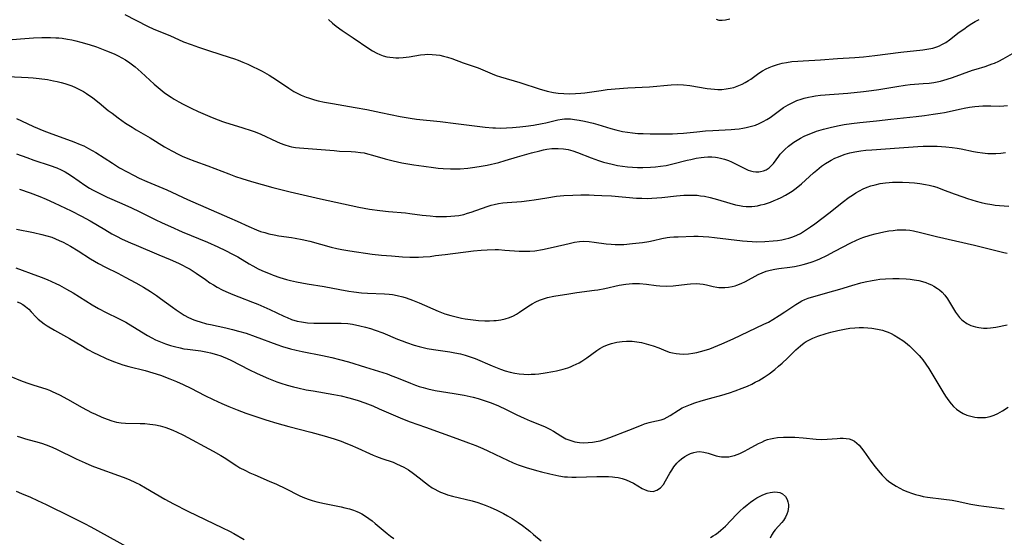
# Model space of a CAD drawing. Units: inches. Extents: x 2061869 to 2067292, y 158558 to 164004.
# Drawn here: x 2065867 to 2066040, y 159604 to 159694 of the extents above; entities that cross this region are included whole.
import ezdxf

# ---------------------------------------------------------------- set-up
doc = ezdxf.new("R2010")
doc.units = ezdxf.units.IN
doc.header["$MEASUREMENT"] = 0
doc.layers.add('c_13_T15S_R18E', color=52, linetype='Continuous')

msp = doc.modelspace()

# ---------------------------------------------------------------- linework, layer by layer
at = {"layer": 'c_13_T15S_R18E'}
for points in [[(2065885.42, 159695.18, 962), (2065889.42, 159693.15, 962), (2065890.54, 159692.62, 962), (2065893.33, 159691.47, 962), (2065895.75, 159690.41, 962), (2065897.05, 159689.9, 962), (2065898.37, 159689.43, 962), (2065900.26, 159688.82, 962), (2065903.73, 159687.72, 962), (2065904.66, 159687.41, 962), (2065905.33, 159687.16, 962), (2065906.15, 159686.82, 962), (2065906.98, 159686.47, 962), (2065907.8, 159686.09, 962), (2065908.8, 159685.6, 962), (2065909.5, 159685.24, 962), (2065910.73, 159684.54, 962), (2065912.02, 159683.73, 962), (2065914.19, 159682.25, 962), (2065915.08, 159681.7, 962), (2065915.55, 159681.45, 962), (2065916.37, 159681.05, 962), (2065917.22, 159680.7, 962), (2065917.64, 159680.55, 962), (2065918.68, 159680.23, 962), (2065919.36, 159680.05, 962), (2065920.43, 159679.81, 962), (2065921.86, 159679.55, 962), (2065925.84, 159678.89, 962), (2065927.86, 159678.53, 962), (2065930.32, 159678.03, 962), (2065933.72, 159677.29, 962), (2065934.4, 159677.16, 962), (2065935.45, 159676.98, 962), (2065936.58, 159676.84, 962), (2065940.71, 159676.41, 962), (2065943.49, 159676.1, 962), (2065948.63, 159675.44, 962), (2065949.94, 159675.31, 962), (2065950.44, 159675.29, 962), (2065951.25, 159675.28, 962), (2065952.35, 159675.32, 962), (2065953.43, 159675.38, 962), (2065954.67, 159675.5, 962), (2065955.74, 159675.61, 962), (2065957.09, 159675.8, 962), (2065958.58, 159676.07, 962), (2065959.26, 159676.22, 962), (2065961.34, 159676.72, 962), (2065962.12, 159676.84, 962), (2065962.5, 159676.87, 962), (2065962.9, 159676.89, 962), (2065963.6, 159676.87, 962), (2065964.3, 159676.8, 962), (2065965.1, 159676.68, 962), (2065966.02, 159676.5, 962), (2065966.77, 159676.33, 962), (2065967.53, 159676.14, 962), (2065968.35, 159675.9, 962), (2065970.63, 159675.19, 962), (2065971.52, 159674.94, 962), (2065972.69, 159674.68, 962), (2065973.56, 159674.53, 962), (2065974.43, 159674.42, 962), (2065975.39, 159674.35, 962), (2065976.33, 159674.3, 962), (2065977.57, 159674.27, 962), (2065979.37, 159674.26, 962), (2065981.44, 159674.29, 962), (2065982.33, 159674.32, 962), (2065983.41, 159674.39, 962), (2065985.75, 159674.63, 962), (2065987.25, 159674.77, 962), (2065988.5, 159674.86, 962), (2065991.72, 159675, 962), (2065992.4, 159675.06, 962), (2065993.16, 159675.15, 962), (2065993.79, 159675.25, 962), (2065994.4, 159675.37, 962), (2065995.29, 159675.59, 962), (2065995.99, 159675.81, 962), (2065996.66, 159676.07, 962), (2065997.38, 159676.4, 962), (2065998, 159676.75, 962), (2065998.57, 159677.12, 962), (2066000.21, 159678.35, 962), (2066000.94, 159678.87, 962), (2066001.71, 159679.34, 962), (2066002.55, 159679.78, 962), (2066003.26, 159680.08, 962), (2066003.99, 159680.34, 962), (2066004.54, 159680.5, 962), (2066005.3, 159680.69, 962), (2066005.92, 159680.8, 962), (2066006.55, 159680.9, 962), (2066007.42, 159681.01, 962), (2066012.22, 159681.41, 962), (2066014.97, 159681.68, 962), (2066016.37, 159681.84, 962), (2066017.63, 159682.03, 962), (2066020.8, 159682.58, 962), (2066022.27, 159682.8, 962), (2066023.15, 159682.89, 962), (2066025.41, 159683.07, 962), (2066026.45, 159683.17, 962), (2066027.3, 159683.28, 962), (2066028.43, 159683.5, 962), (2066029.6, 159683.82, 962), (2066030.52, 159684.13, 962), (2066034.03, 159685.39, 962), (2066034.72, 159685.62, 962), (2066036.25, 159686.08, 962), (2066037.01, 159686.33, 962), (2066037.49, 159686.5, 962), (2066037.88, 159686.66, 962), (2066038.65, 159687.01, 962), (2066039.41, 159687.4, 962), (2066041.9, 159688.78, 962)], [(2065921.14, 159694.27, 960), (2065921.84, 159693.65, 960), (2065922.49, 159693.13, 960), (2065923.55, 159692.35, 960), (2065925.46, 159691.08, 960), (2065928.21, 159689.21, 960), (2065928.89, 159688.79, 960), (2065929.64, 159688.38, 960), (2065930.17, 159688.15, 960), (2065930.73, 159687.95, 960), (2065931.38, 159687.78, 960), (2065931.92, 159687.68, 960), (2065932.47, 159687.62, 960), (2065932.96, 159687.6, 960), (2065933.46, 159687.6, 960), (2065934.22, 159687.64, 960), (2065934.77, 159687.7, 960), (2065935.31, 159687.77, 960), (2065937.25, 159688.09, 960), (2065938.04, 159688.18, 960), (2065938.43, 159688.2, 960), (2065939.35, 159688.19, 960), (2065940.02, 159688.13, 960), (2065940.68, 159688.03, 960), (2065941.29, 159687.9, 960), (2065942.03, 159687.69, 960), (2065942.77, 159687.45, 960), (2065944.74, 159686.73, 960), (2065946.36, 159686.18, 960), (2065947.37, 159685.81, 960), (2065949.86, 159684.76, 960), (2065950.54, 159684.5, 960), (2065951.33, 159684.24, 960), (2065954.71, 159683.23, 960), (2065958.26, 159682.08, 960), (2065958.88, 159681.9, 960), (2065959.5, 159681.74, 960), (2065960.58, 159681.52, 960), (2065961.44, 159681.39, 960), (2065962.42, 159681.31, 960), (2065963.32, 159681.28, 960), (2065964.48, 159681.31, 960), (2065965.36, 159681.38, 960), (2065966.09, 159681.46, 960), (2065968.96, 159681.88, 960), (2065969.99, 159682.01, 960), (2065971.42, 159682.14, 960), (2065973.63, 159682.3, 960), (2065977.41, 159682.51, 960), (2065981.2, 159682.83, 960), (2065982.37, 159682.89, 960), (2065983.39, 159682.87, 960), (2065984.52, 159682.75, 960), (2065987.52, 159682.22, 960), (2065988.17, 159682.13, 960), (2065988.8, 159682.07, 960), (2065989.43, 159682.04, 960), (2065990.13, 159682.05, 960), (2065990.87, 159682.12, 960), (2065991.55, 159682.24, 960), (2065992.22, 159682.41, 960), (2065993.07, 159682.71, 960), (2065993.65, 159682.97, 960), (2065994.22, 159683.26, 960), (2065994.76, 159683.59, 960), (2065995.19, 159683.87, 960), (2065996.62, 159684.89, 960), (2065997.23, 159685.28, 960), (2065997.87, 159685.64, 960), (2065998.4, 159685.89, 960), (2065999.01, 159686.14, 960), (2065999.85, 159686.41, 960), (2066000.71, 159686.63, 960), (2066001.47, 159686.78, 960), (2066002.35, 159686.91, 960), (2066003.45, 159687.02, 960), (2066004.39, 159687.08, 960), (2066007.38, 159687.23, 960), (2066010.41, 159687.45, 960), (2066013.41, 159687.61, 960), (2066014.93, 159687.74, 960), (2066016.95, 159687.97, 960), (2066021.5, 159688.56, 960), (2066025.35, 159688.96, 960), (2066026.4, 159689.13, 960), (2066027.11, 159689.29, 960), (2066027.8, 159689.5, 960), (2066028.29, 159689.7, 960), (2066028.68, 159689.89, 960), (2066029.36, 159690.28, 960), (2066030.01, 159690.73, 960), (2066031.74, 159692.05, 960), (2066032.52, 159692.63, 960), (2066033.32, 159693.19, 960), (2066033.92, 159693.57, 960), (2066034.53, 159693.92, 960), (2066035.21, 159694.28, 960)], [(2065989.09, 159694.34, 958), (2065989.61, 159694.2, 958), (2065990.17, 159694.19, 958), (2065990.75, 159694.25, 958), (2065991.51, 159694.4, 958)], [(2065864.15, 159690.67, 964), (2065869.41, 159691.06, 964), (2065870.88, 159691.13, 964), (2065872.43, 159691.14, 964), (2065873.37, 159691.1, 964), (2065873.9, 159691.06, 964), (2065874.44, 159691, 964), (2065875.39, 159690.87, 964), (2065876.13, 159690.73, 964), (2065876.86, 159690.56, 964), (2065877.74, 159690.34, 964), (2065879.17, 159689.92, 964), (2065880.49, 159689.48, 964), (2065881.35, 159689.17, 964), (2065882.26, 159688.83, 964), (2065883.57, 159688.27, 964), (2065884.28, 159687.93, 964), (2065884.92, 159687.58, 964), (2065885.54, 159687.21, 964), (2065886.33, 159686.68, 964), (2065887.25, 159685.98, 964), (2065888.29, 159685.07, 964), (2065890.57, 159682.96, 964), (2065891.27, 159682.36, 964), (2065892.35, 159681.51, 964), (2065892.95, 159681.08, 964), (2065893.56, 159680.68, 964), (2065894.11, 159680.33, 964), (2065894.89, 159679.88, 964), (2065895.68, 159679.45, 964), (2065896.47, 159679.05, 964), (2065897.08, 159678.75, 964), (2065898.33, 159678.19, 964), (2065900.75, 159677.15, 964), (2065901.83, 159676.71, 964), (2065902.54, 159676.44, 964), (2065903.1, 159676.26, 964), (2065905.97, 159675.4, 964), (2065907.77, 159674.79, 964), (2065908.28, 159674.59, 964), (2065909.28, 159674.18, 964), (2065912.04, 159672.92, 964), (2065912.7, 159672.64, 964), (2065913.47, 159672.34, 964), (2065914.26, 159672.1, 964), (2065914.65, 159672.01, 964), (2065915.36, 159671.89, 964), (2065916.07, 159671.81, 964), (2065919.84, 159671.54, 964), (2065922.14, 159671.32, 964), (2065923.07, 159671.24, 964), (2065925.13, 159671.17, 964), (2065925.9, 159671.12, 964), (2065926.77, 159671.02, 964), (2065927.39, 159670.91, 964), (2065928, 159670.76, 964), (2065928.89, 159670.52, 964), (2065931.08, 159669.88, 964), (2065932.48, 159669.51, 964), (2065934, 159669.19, 964), (2065936.09, 159668.83, 964), (2065937.87, 159668.58, 964), (2065939.58, 159668.34, 964), (2065940.36, 159668.25, 964), (2065941.24, 159668.17, 964), (2065942.52, 159668.12, 964), (2065943.39, 159668.12, 964), (2065944.26, 159668.15, 964), (2065945.59, 159668.25, 964), (2065946.42, 159668.34, 964), (2065947.58, 159668.52, 964), (2065948.97, 159668.79, 964), (2065950.99, 159669.27, 964), (2065952.11, 159669.58, 964), (2065954.31, 159670.22, 964), (2065956.76, 159670.92, 964), (2065958.18, 159671.3, 964), (2065958.87, 159671.46, 964), (2065959.45, 159671.56, 964), (2065960.31, 159671.67, 964), (2065960.88, 159671.7, 964), (2065961.44, 159671.7, 964), (2065962.32, 159671.64, 964), (2065963.19, 159671.49, 964), (2065964.01, 159671.27, 964), (2065964.81, 159670.99, 964), (2065967.18, 159670.06, 964), (2065967.83, 159669.82, 964), (2065968.49, 159669.59, 964), (2065969.39, 159669.31, 964), (2065970.12, 159669.11, 964), (2065970.86, 159668.93, 964), (2065971.83, 159668.73, 964), (2065972.69, 159668.59, 964), (2065973.56, 159668.49, 964), (2065974.43, 159668.42, 964), (2065975.35, 159668.38, 964), (2065976.26, 159668.38, 964), (2065977.62, 159668.43, 964), (2065978.49, 159668.5, 964), (2065979.36, 159668.58, 964), (2065980.35, 159668.73, 964), (2065981.54, 159668.98, 964), (2065984.05, 159669.65, 964), (2065984.65, 159669.79, 964), (2065985.61, 159670, 964), (2065986.49, 159670.14, 964), (2065986.99, 159670.19, 964), (2065987.67, 159670.23, 964), (2065988.34, 159670.22, 964), (2065989.01, 159670.17, 964), (2065989.34, 159670.12, 964), (2065989.9, 159670.02, 964), (2065990.6, 159669.83, 964), (2065991.28, 159669.59, 964), (2065991.8, 159669.38, 964), (2065992.29, 159669.14, 964), (2065994.26, 159668.11, 964), (2065994.72, 159667.91, 964), (2065995.15, 159667.76, 964), (2065995.58, 159667.66, 964), (2065996.09, 159667.6, 964), (2065996.6, 159667.61, 964), (2065996.9, 159667.65, 964), (2065997.39, 159667.77, 964), (2065997.85, 159667.96, 964), (2065998.38, 159668.28, 964), (2065998.83, 159668.7, 964), (2065999.15, 159669.06, 964), (2066000.08, 159670.35, 964), (2066000.36, 159670.69, 964), (2066000.74, 159671.11, 964), (2066001.15, 159671.52, 964), (2066001.81, 159672.1, 964), (2066002.27, 159672.46, 964), (2066002.75, 159672.8, 964), (2066003.32, 159673.16, 964), (2066003.91, 159673.51, 964), (2066004.56, 159673.85, 964), (2066005.27, 159674.17, 964), (2066005.99, 159674.46, 964), (2066006.73, 159674.72, 964), (2066007.94, 159675.09, 964), (2066009.07, 159675.39, 964), (2066010.38, 159675.69, 964), (2066011.56, 159675.9, 964), (2066012.86, 159676.09, 964), (2066014.3, 159676.25, 964), (2066017.21, 159676.52, 964), (2066019.71, 159676.81, 964), (2066024.2, 159677.3, 964), (2066025.66, 159677.48, 964), (2066027.18, 159677.69, 964), (2066028.38, 159677.88, 964), (2066029.13, 159678.03, 964), (2066032.04, 159678.67, 964), (2066032.6, 159678.78, 964), (2066033.51, 159678.94, 964), (2066034.44, 159679.06, 964), (2066035.14, 159679.12, 964), (2066035.87, 159679.15, 964), (2066037.25, 159679.16, 964), (2066038.84, 159679.13, 964), (2066039.52, 159679.15, 964), (2066040.17, 159679.25, 964)], [(2065864.94, 159684.31, 966), (2065868.52, 159684.11, 966), (2065869.4, 159684.05, 966), (2065870.4, 159683.96, 966), (2065871.9, 159683.76, 966), (2065872.93, 159683.57, 966), (2065873.6, 159683.42, 966), (2065874.27, 159683.25, 966), (2065874.92, 159683.07, 966), (2065875.45, 159682.9, 966), (2065876.14, 159682.66, 966), (2065876.82, 159682.38, 966), (2065877.48, 159682.06, 966), (2065878.21, 159681.66, 966), (2065878.74, 159681.32, 966), (2065879.81, 159680.56, 966), (2065880.92, 159679.7, 966), (2065882.55, 159678.36, 966), (2065883.2, 159677.86, 966), (2065884.26, 159677.07, 966), (2065885.59, 159676.15, 966), (2065886.75, 159675.41, 966), (2065887.45, 159674.97, 966), (2065889.88, 159673.55, 966), (2065892.41, 159672, 966), (2065893.66, 159671.29, 966), (2065894.89, 159670.66, 966), (2065895.52, 159670.37, 966), (2065896.48, 159669.96, 966), (2065897.71, 159669.49, 966), (2065900, 159668.65, 966), (2065903.66, 159667.23, 966), (2065904.85, 159666.78, 966), (2065905.96, 159666.41, 966), (2065907.66, 159665.91, 966), (2065911.4, 159664.88, 966), (2065914.42, 159664.09, 966), (2065915.94, 159663.73, 966), (2065919.75, 159662.87, 966), (2065926.44, 159661.42, 966), (2065928.32, 159661.08, 966), (2065930.17, 159660.82, 966), (2065931.67, 159660.66, 966), (2065934.65, 159660.4, 966), (2065935.38, 159660.33, 966), (2065937.59, 159660.03, 966), (2065938.98, 159659.87, 966), (2065939.94, 159659.8, 966), (2065940.89, 159659.77, 966), (2065941.84, 159659.78, 966), (2065942.57, 159659.81, 966), (2065943.3, 159659.87, 966), (2065944.01, 159659.97, 966), (2065944.9, 159660.16, 966), (2065945.53, 159660.34, 966), (2065946.15, 159660.54, 966), (2065948.94, 159661.52, 966), (2065949.69, 159661.76, 966), (2065950.21, 159661.9, 966), (2065950.96, 159662.06, 966), (2065951.71, 159662.17, 966), (2065952.47, 159662.25, 966), (2065954.98, 159662.43, 966), (2065956.31, 159662.56, 966), (2065957.23, 159662.69, 966), (2065959.45, 159663.08, 966), (2065961.1, 159663.32, 966), (2065962.43, 159663.45, 966), (2065963.98, 159663.53, 966), (2065965.41, 159663.55, 966), (2065966.82, 159663.55, 966), (2065967.7, 159663.53, 966), (2065969.08, 159663.48, 966), (2065970.74, 159663.38, 966), (2065975.15, 159663.02, 966), (2065976.07, 159662.97, 966), (2065977, 159662.95, 966), (2065977.83, 159662.97, 966), (2065978.7, 159663.03, 966), (2065979.58, 159663.11, 966), (2065982.15, 159663.39, 966), (2065983.44, 159663.5, 966), (2065984.09, 159663.52, 966), (2065984.73, 159663.53, 966), (2065985.77, 159663.49, 966), (2065986.36, 159663.43, 966), (2065987.06, 159663.33, 966), (2065988.04, 159663.12, 966), (2065988.68, 159662.96, 966), (2065989.32, 159662.78, 966), (2065991.51, 159662.09, 966), (2065992.51, 159661.83, 966), (2065993.23, 159661.69, 966), (2065993.81, 159661.61, 966), (2065994.4, 159661.56, 966), (2065994.9, 159661.54, 966), (2065995.39, 159661.55, 966), (2065995.87, 159661.59, 966), (2065996.34, 159661.67, 966), (2065996.96, 159661.8, 966), (2065997.57, 159661.97, 966), (2065998.62, 159662.32, 966), (2065999.26, 159662.56, 966), (2065999.89, 159662.82, 966), (2066000.5, 159663.1, 966), (2066001.26, 159663.49, 966), (2066001.85, 159663.84, 966), (2066002.43, 159664.22, 966), (2066003.12, 159664.73, 966), (2066004.06, 159665.52, 966), (2066006.18, 159667.43, 966), (2066006.75, 159667.92, 966), (2066007.6, 159668.58, 966), (2066008.28, 159669.05, 966), (2066008.98, 159669.48, 966), (2066009.3, 159669.66, 966), (2066009.91, 159669.98, 966), (2066010.54, 159670.26, 966), (2066010.97, 159670.43, 966), (2066011.75, 159670.7, 966), (2066012.56, 159670.93, 966), (2066013.45, 159671.13, 966), (2066014.5, 159671.29, 966), (2066015.33, 159671.38, 966), (2066016.39, 159671.48, 966), (2066021.2, 159671.79, 966), (2066024.47, 159672.04, 966), (2066025.42, 159672.09, 966), (2066026.48, 159672.11, 966), (2066027.87, 159672.08, 966), (2066029.38, 159671.98, 966), (2066030.49, 159671.86, 966), (2066031.35, 159671.74, 966), (2066032.08, 159671.61, 966), (2066034.23, 159671.16, 966), (2066034.9, 159671.04, 966), (2066035.81, 159670.92, 966), (2066036.72, 159670.84, 966), (2066037.41, 159670.82, 966), (2066038.14, 159670.83, 966), (2066038.99, 159670.9, 966), (2066039.83, 159671.01, 966)], [(2065866.48, 159676.93, 968), (2065868.3, 159676.08, 968), (2065869.45, 159675.56, 968), (2065871.25, 159674.79, 968), (2065872.62, 159674.26, 968), (2065875.39, 159673.3, 968), (2065876.52, 159672.88, 968), (2065877.64, 159672.42, 968), (2065878.26, 159672.14, 968), (2065879.1, 159671.72, 968), (2065879.73, 159671.37, 968), (2065880.35, 159671, 968), (2065883.27, 159669.1, 968), (2065884.53, 159668.32, 968), (2065885.84, 159667.59, 968), (2065886.95, 159667.01, 968), (2065887.98, 159666.52, 968), (2065889.3, 159665.92, 968), (2065892.81, 159664.44, 968), (2065896.46, 159662.75, 968), (2065903.81, 159659.56, 968), (2065905.15, 159658.96, 968), (2065907.2, 159658.01, 968), (2065908.51, 159657.45, 968), (2065909.24, 159657.18, 968), (2065909.97, 159656.95, 968), (2065910.69, 159656.75, 968), (2065911.62, 159656.55, 968), (2065912.45, 159656.41, 968), (2065914.66, 159656.11, 968), (2065915.29, 159656.01, 968), (2065916.51, 159655.77, 968), (2065917.89, 159655.44, 968), (2065921.62, 159654.42, 968), (2065922.59, 159654.19, 968), (2065923.46, 159654, 968), (2065924.9, 159653.75, 968), (2065928.81, 159653.2, 968), (2065930.44, 159653.01, 968), (2065932.17, 159652.86, 968), (2065934.13, 159652.73, 968), (2065935.41, 159652.67, 968), (2065936.91, 159652.67, 968), (2065937.76, 159652.7, 968), (2065938.99, 159652.8, 968), (2065939.93, 159652.92, 968), (2065941.58, 159653.14, 968), (2065946.59, 159653.78, 968), (2065947.94, 159653.91, 968), (2065948.98, 159653.96, 968), (2065950.39, 159653.97, 968), (2065950.94, 159653.97, 968), (2065952.09, 159653.91, 968), (2065954.59, 159653.72, 968), (2065955.23, 159653.69, 968), (2065955.86, 159653.68, 968), (2065956.45, 159653.71, 968), (2065957.33, 159653.79, 968), (2065958.68, 159654.02, 968), (2065960.56, 159654.41, 968), (2065963.35, 159655.07, 968), (2065964.25, 159655.26, 968), (2065965.15, 159655.39, 968), (2065965.93, 159655.43, 968), (2065966.82, 159655.39, 968), (2065967.72, 159655.29, 968), (2065969.83, 159655, 968), (2065970.71, 159654.91, 968), (2065971.43, 159654.87, 968), (2065972.17, 159654.87, 968), (2065972.91, 159654.9, 968), (2065974.42, 159655.03, 968), (2065976.19, 159655.22, 968), (2065977.3, 159655.4, 968), (2065978.15, 159655.57, 968), (2065979.61, 159655.91, 968), (2065980.53, 159656.08, 968), (2065980.97, 159656.14, 968), (2065981.71, 159656.2, 968), (2065982.45, 159656.24, 968), (2065985.21, 159656.32, 968), (2065985.98, 159656.32, 968), (2065986.84, 159656.29, 968), (2065987.82, 159656.21, 968), (2065988.8, 159656.1, 968), (2065993.75, 159655.52, 968), (2065994.56, 159655.44, 968), (2065995.43, 159655.39, 968), (2065996.24, 159655.37, 968), (2065997.63, 159655.4, 968), (2065999.13, 159655.5, 968), (2065999.89, 159655.58, 968), (2066000.65, 159655.7, 968), (2066001.3, 159655.84, 968), (2066001.85, 159655.99, 968), (2066002.57, 159656.24, 968), (2066003.26, 159656.53, 968), (2066003.87, 159656.83, 968), (2066004.25, 159657.04, 968), (2066004.96, 159657.48, 968), (2066005.65, 159657.95, 968), (2066006.41, 159658.5, 968), (2066009.08, 159660.52, 968), (2066011.23, 159662.22, 968), (2066012.42, 159663.14, 968), (2066013, 159663.54, 968), (2066013.6, 159663.92, 968), (2066014.22, 159664.27, 968), (2066014.9, 159664.61, 968), (2066015.59, 159664.9, 968), (2066016.22, 159665.13, 968), (2066016.96, 159665.34, 968), (2066017.87, 159665.54, 968), (2066018.79, 159665.67, 968), (2066019.42, 159665.73, 968), (2066020.03, 159665.77, 968), (2066020.9, 159665.8, 968), (2066021.78, 159665.8, 968), (2066022.95, 159665.75, 968), (2066023.87, 159665.68, 968), (2066024.79, 159665.58, 968), (2066025.81, 159665.41, 968), (2066026.47, 159665.26, 968), (2066027.13, 159665.09, 968), (2066027.78, 159664.9, 968), (2066028.8, 159664.54, 968), (2066030.81, 159663.76, 968), (2066032.33, 159663.2, 968), (2066033.18, 159662.92, 968), (2066034.67, 159662.48, 968), (2066035.59, 159662.25, 968), (2066036.31, 159662.08, 968), (2066037.43, 159661.87, 968), (2066038.03, 159661.78, 968), (2066038.81, 159661.69, 968), (2066039.59, 159661.64, 968), (2066040.4, 159661.62, 968)], [(2065866.46, 159670.78, 970), (2065868.24, 159670.1, 970), (2065869.48, 159669.66, 970), (2065872.35, 159668.71, 970), (2065873.53, 159668.28, 970), (2065874.27, 159667.97, 970), (2065874.97, 159667.62, 970), (2065875.44, 159667.34, 970), (2065876.1, 159666.9, 970), (2065877.41, 159665.95, 970), (2065878.43, 159665.26, 970), (2065879.23, 159664.77, 970), (2065879.78, 159664.46, 970), (2065880.92, 159663.86, 970), (2065882.36, 159663.18, 970), (2065884.93, 159662.07, 970), (2065886.62, 159661.32, 970), (2065887.97, 159660.67, 970), (2065890.76, 159659.26, 970), (2065891.99, 159658.67, 970), (2065893.43, 159658.01, 970), (2065895.52, 159657.1, 970), (2065899.91, 159655.26, 970), (2065901.72, 159654.46, 970), (2065903.08, 159653.81, 970), (2065904.32, 159653.19, 970), (2065905.24, 159652.69, 970), (2065907.25, 159651.5, 970), (2065907.88, 159651.15, 970), (2065908.84, 159650.64, 970), (2065909.49, 159650.33, 970), (2065910.19, 159650.01, 970), (2065910.9, 159649.72, 970), (2065911.47, 159649.5, 970), (2065912.62, 159649.1, 970), (2065913.79, 159648.75, 970), (2065914.46, 159648.58, 970), (2065915.52, 159648.34, 970), (2065917.4, 159648, 970), (2065920.37, 159647.5, 970), (2065923.16, 159646.97, 970), (2065924.7, 159646.7, 970), (2065925.61, 159646.57, 970), (2065926.94, 159646.43, 970), (2065927.98, 159646.37, 970), (2065930.98, 159646.25, 970), (2065931.76, 159646.18, 970), (2065932.35, 159646.11, 970), (2065933.16, 159645.96, 970), (2065934.2, 159645.7, 970), (2065934.78, 159645.52, 970), (2065935.86, 159645.15, 970), (2065937.03, 159644.68, 970), (2065940.39, 159643.2, 970), (2065941.56, 159642.75, 970), (2065942.58, 159642.43, 970), (2065943.52, 159642.18, 970), (2065944.46, 159641.98, 970), (2065945.1, 159641.86, 970), (2065946.06, 159641.72, 970), (2065947.43, 159641.57, 970), (2065948.57, 159641.51, 970), (2065949.36, 159641.51, 970), (2065950.15, 159641.54, 970), (2065950.52, 159641.57, 970), (2065951.34, 159641.67, 970), (2065952.13, 159641.84, 970), (2065952.89, 159642.07, 970), (2065953.58, 159642.38, 970), (2065954.11, 159642.68, 970), (2065954.63, 159643, 970), (2065956.26, 159644.13, 970), (2065956.84, 159644.49, 970), (2065957.48, 159644.84, 970), (2065958.17, 159645.14, 970), (2065958.85, 159645.38, 970), (2065959.54, 159645.58, 970), (2065960.63, 159645.82, 970), (2065963.27, 159646.25, 970), (2065964.66, 159646.45, 970), (2065967.77, 159646.86, 970), (2065968.35, 159646.94, 970), (2065969.61, 159647.18, 970), (2065972.12, 159647.74, 970), (2065973.28, 159647.94, 970), (2065973.86, 159648.01, 970), (2065974.44, 159648.06, 970), (2065975.07, 159648.06, 970), (2065975.7, 159648.04, 970), (2065976.91, 159647.91, 970), (2065978.61, 159647.69, 970), (2065979.26, 159647.62, 970), (2065980.41, 159647.56, 970), (2065981.56, 159647.62, 970), (2065984.04, 159647.93, 970), (2065984.64, 159647.99, 970), (2065985.63, 159648.02, 970), (2065986.26, 159647.99, 970), (2065986.83, 159647.91, 970), (2065987.4, 159647.8, 970), (2065988.61, 159647.51, 970), (2065989.21, 159647.4, 970), (2065989.59, 159647.36, 970), (2065990.01, 159647.33, 970), (2065990.65, 159647.34, 970), (2065991.3, 159647.4, 970), (2065991.94, 159647.52, 970), (2065992.43, 159647.65, 970), (2065992.76, 159647.76, 970), (2065993.5, 159648.06, 970), (2065994.23, 159648.42, 970), (2065996.47, 159649.62, 970), (2065997.16, 159649.93, 970), (2065997.88, 159650.2, 970), (2065998.58, 159650.4, 970), (2065999.37, 159650.56, 970), (2066000.11, 159650.67, 970), (2066002.02, 159650.91, 970), (2066002.84, 159651.04, 970), (2066003.67, 159651.21, 970), (2066004.34, 159651.37, 970), (2066004.99, 159651.55, 970), (2066005.93, 159651.85, 970), (2066006.61, 159652.1, 970), (2066007.28, 159652.38, 970), (2066008.51, 159652.96, 970), (2066009.92, 159653.69, 970), (2066012.73, 159655.19, 970), (2066013.73, 159655.66, 970), (2066014.24, 159655.87, 970), (2066014.85, 159656.1, 970), (2066016.1, 159656.49, 970), (2066016.97, 159656.73, 970), (2066017.74, 159656.92, 970), (2066018.5, 159657.08, 970), (2066019.4, 159657.25, 970), (2066020.13, 159657.35, 970), (2066020.86, 159657.43, 970), (2066021.62, 159657.46, 970), (2066022.35, 159657.44, 970), (2066023.04, 159657.37, 970), (2066023.73, 159657.26, 970), (2066024.91, 159657, 970), (2066027.75, 159656.3, 970), (2066034.39, 159654.75, 970), (2066036.06, 159654.35, 970), (2066038.82, 159653.65, 970), (2066039.54, 159653.49, 970), (2066040.13, 159653.38, 970)], [(2065867, 159664.56, 972), (2065868.87, 159663.92, 972), (2065870.57, 159663.27, 972), (2065871.64, 159662.83, 972), (2065873.08, 159662.17, 972), (2065876.06, 159660.75, 972), (2065877.87, 159659.83, 972), (2065879.39, 159659, 972), (2065881.93, 159657.49, 972), (2065883.19, 159656.77, 972), (2065883.98, 159656.34, 972), (2065884.99, 159655.83, 972), (2065886.41, 159655.18, 972), (2065887.44, 159654.73, 972), (2065891.42, 159653.09, 972), (2065893.41, 159652.24, 972), (2065894.86, 159651.59, 972), (2065895.55, 159651.26, 972), (2065896.22, 159650.92, 972), (2065896.91, 159650.53, 972), (2065897.94, 159649.88, 972), (2065899.56, 159648.72, 972), (2065900.36, 159648.18, 972), (2065901, 159647.78, 972), (2065901.66, 159647.41, 972), (2065902.53, 159646.96, 972), (2065903.15, 159646.66, 972), (2065904.36, 159646.14, 972), (2065905.43, 159645.71, 972), (2065907.84, 159644.79, 972), (2065908.77, 159644.4, 972), (2065910.84, 159643.49, 972), (2065913.34, 159642.31, 972), (2065913.89, 159642.06, 972), (2065914.68, 159641.76, 972), (2065915.67, 159641.47, 972), (2065916.41, 159641.31, 972), (2065917.46, 159641.16, 972), (2065918.6, 159641.09, 972), (2065919.39, 159641.07, 972), (2065920.39, 159641.08, 972), (2065922.22, 159641.12, 972), (2065923.39, 159641.11, 972), (2065924.55, 159641.01, 972), (2065925.38, 159640.9, 972), (2065926.67, 159640.65, 972), (2065927.61, 159640.42, 972), (2065928.53, 159640.15, 972), (2065929.34, 159639.88, 972), (2065930.69, 159639.37, 972), (2065933.26, 159638.3, 972), (2065934.05, 159637.99, 972), (2065934.83, 159637.69, 972), (2065936.14, 159637.25, 972), (2065937.05, 159636.99, 972), (2065937.76, 159636.81, 972), (2065938.47, 159636.65, 972), (2065939.53, 159636.46, 972), (2065942.44, 159636.06, 972), (2065943.31, 159635.92, 972), (2065944.31, 159635.72, 972), (2065945.12, 159635.51, 972), (2065946, 159635.22, 972), (2065946.88, 159634.89, 972), (2065949.82, 159633.63, 972), (2065951.31, 159633.05, 972), (2065952.14, 159632.76, 972), (2065952.98, 159632.51, 972), (2065953.79, 159632.33, 972), (2065954.59, 159632.21, 972), (2065955.41, 159632.14, 972), (2065956.22, 159632.12, 972), (2065956.68, 159632.13, 972), (2065957.37, 159632.17, 972), (2065958.05, 159632.23, 972), (2065959.15, 159632.37, 972), (2065960.5, 159632.61, 972), (2065961.14, 159632.74, 972), (2065962.31, 159633.02, 972), (2065963.13, 159633.28, 972), (2065963.6, 159633.46, 972), (2065964.07, 159633.65, 972), (2065964.59, 159633.89, 972), (2065965.09, 159634.16, 972), (2065965.54, 159634.42, 972), (2065966.44, 159635.02, 972), (2065968.19, 159636.29, 972), (2065968.74, 159636.64, 972), (2065969.34, 159636.98, 972), (2065970.04, 159637.29, 972), (2065970.76, 159637.53, 972), (2065971.7, 159637.76, 972), (2065972.61, 159637.89, 972), (2065973.4, 159637.93, 972), (2065974.37, 159637.91, 972), (2065975.23, 159637.82, 972), (2065976.05, 159637.68, 972), (2065976.85, 159637.49, 972), (2065977.24, 159637.38, 972), (2065978.08, 159637.11, 972), (2065979.05, 159636.75, 972), (2065979.86, 159636.41, 972), (2065980.88, 159636.04, 972), (2065981.47, 159635.88, 972), (2065982.08, 159635.77, 972), (2065982.69, 159635.7, 972), (2065983.42, 159635.68, 972), (2065984.29, 159635.74, 972), (2065985.01, 159635.84, 972), (2065985.73, 159635.97, 972), (2065986.37, 159636.13, 972), (2065987, 159636.3, 972), (2065987.99, 159636.62, 972), (2065988.68, 159636.88, 972), (2065990.08, 159637.45, 972), (2065992.11, 159638.37, 972), (2065997.46, 159640.89, 972), (2065998.26, 159641.29, 972), (2065999.03, 159641.72, 972), (2066000.18, 159642.41, 972), (2066001.18, 159643.07, 972), (2066002.53, 159644, 972), (2066003.09, 159644.38, 972), (2066003.66, 159644.72, 972), (2066004.16, 159644.98, 972), (2066004.67, 159645.22, 972), (2066005.25, 159645.45, 972), (2066006.23, 159645.77, 972), (2066009.74, 159646.75, 972), (2066010.77, 159647.05, 972), (2066012.89, 159647.71, 972), (2066014.48, 159648.16, 972), (2066015.24, 159648.34, 972), (2066016.49, 159648.59, 972), (2066017.16, 159648.7, 972), (2066017.83, 159648.78, 972), (2066018.82, 159648.87, 972), (2066020.08, 159648.92, 972), (2066021.18, 159648.92, 972), (2066022.44, 159648.85, 972), (2066023.12, 159648.78, 972), (2066023.8, 159648.69, 972), (2066024.66, 159648.54, 972), (2066025.31, 159648.38, 972), (2066025.86, 159648.21, 972), (2066026.4, 159648.01, 972), (2066026.86, 159647.81, 972), (2066027.3, 159647.58, 972), (2066027.94, 159647.18, 972), (2066028.25, 159646.95, 972), (2066028.72, 159646.52, 972), (2066029.19, 159645.99, 972), (2066029.66, 159645.34, 972), (2066030.03, 159644.76, 972), (2066031.07, 159643.03, 972), (2066031.42, 159642.53, 972), (2066031.79, 159642.07, 972), (2066032.14, 159641.71, 972), (2066032.4, 159641.49, 972), (2066033.06, 159641.06, 972), (2066033.77, 159640.71, 972), (2066034.57, 159640.45, 972), (2066035.17, 159640.32, 972), (2066036, 159640.23, 972), (2066036.61, 159640.23, 972), (2066037.22, 159640.26, 972), (2066038.16, 159640.4, 972), (2066040.12, 159640.78, 972)], [(2065866.47, 159657.59, 974), (2065869.41, 159656.98, 974), (2065870.92, 159656.64, 974), (2065871.76, 159656.41, 974), (2065872.62, 159656.14, 974), (2065873.28, 159655.88, 974), (2065873.95, 159655.59, 974), (2065874.61, 159655.28, 974), (2065875.29, 159654.93, 974), (2065875.9, 159654.58, 974), (2065877.29, 159653.74, 974), (2065879.43, 159652.38, 974), (2065880.83, 159651.55, 974), (2065882.03, 159650.91, 974), (2065884.2, 159649.85, 974), (2065885.51, 159649.18, 974), (2065887.4, 159648.15, 974), (2065888.72, 159647.39, 974), (2065889.96, 159646.64, 974), (2065891, 159645.94, 974), (2065891.72, 159645.42, 974), (2065893.8, 159643.87, 974), (2065894.46, 159643.4, 974), (2065895.12, 159642.96, 974), (2065895.86, 159642.51, 974), (2065896.61, 159642.1, 974), (2065897.52, 159641.7, 974), (2065898.09, 159641.49, 974), (2065898.65, 159641.3, 974), (2065899.75, 159641, 974), (2065900.44, 159640.83, 974), (2065903.14, 159640.25, 974), (2065904.33, 159639.97, 974), (2065905.35, 159639.71, 974), (2065906.71, 159639.32, 974), (2065908.32, 159638.78, 974), (2065912.09, 159637.33, 974), (2065913.08, 159636.99, 974), (2065914.47, 159636.59, 974), (2065915.49, 159636.34, 974), (2065916.56, 159636.1, 974), (2065920.09, 159635.4, 974), (2065921.73, 159635.05, 974), (2065923.06, 159634.72, 974), (2065924.64, 159634.29, 974), (2065927.63, 159633.38, 974), (2065931.44, 159632.19, 974), (2065932.28, 159631.89, 974), (2065933.05, 159631.6, 974), (2065935.52, 159630.57, 974), (2065936.38, 159630.24, 974), (2065937.06, 159630.01, 974), (2065937.75, 159629.8, 974), (2065938.56, 159629.58, 974), (2065939.84, 159629.31, 974), (2065943.18, 159628.78, 974), (2065944.91, 159628.48, 974), (2065946.49, 159628.12, 974), (2065947.37, 159627.89, 974), (2065948.1, 159627.67, 974), (2065948.82, 159627.44, 974), (2065949.66, 159627.13, 974), (2065950.95, 159626.61, 974), (2065952.32, 159625.97, 974), (2065954.17, 159625.04, 974), (2065955.43, 159624.44, 974), (2065956.5, 159623.97, 974), (2065958.14, 159623.35, 974), (2065959.16, 159622.93, 974), (2065959.98, 159622.52, 974), (2065960.57, 159622.17, 974), (2065961.9, 159621.33, 974), (2065962.78, 159620.83, 974), (2065963.61, 159620.51, 974), (2065964.36, 159620.31, 974), (2065965.13, 159620.19, 974), (2065965.88, 159620.14, 974), (2065966.66, 159620.16, 974), (2065967.45, 159620.24, 974), (2065968.4, 159620.41, 974), (2065968.8, 159620.5, 974), (2065969.65, 159620.75, 974), (2065970.48, 159621.05, 974), (2065973.83, 159622.34, 974), (2065976.02, 159623.23, 974), (2065976.57, 159623.44, 974), (2065977.39, 159623.69, 974), (2065977.85, 159623.81, 974), (2065979.45, 159624.16, 974), (2065980.02, 159624.35, 974), (2065980.55, 159624.6, 974), (2065981.07, 159624.91, 974), (2065982.51, 159625.85, 974), (2065983.17, 159626.23, 974), (2065983.73, 159626.51, 974), (2065984.59, 159626.86, 974), (2065985.36, 159627.14, 974), (2065986.49, 159627.5, 974), (2065987.93, 159627.91, 974), (2065990.09, 159628.49, 974), (2065991.44, 159628.89, 974), (2065992.47, 159629.22, 974), (2065993.7, 159629.69, 974), (2065994.58, 159630.06, 974), (2065995.34, 159630.42, 974), (2065995.96, 159630.73, 974), (2065996.57, 159631.06, 974), (2065997.5, 159631.61, 974), (2065998.43, 159632.24, 974), (2065999.37, 159632.97, 974), (2066000.07, 159633.55, 974), (2066000.68, 159634.09, 974), (2066001.62, 159634.96, 974), (2066003.1, 159636.4, 974), (2066003.87, 159637.11, 974), (2066004.52, 159637.62, 974), (2066004.89, 159637.86, 974), (2066005.23, 159638.06, 974), (2066006.06, 159638.46, 974), (2066006.95, 159638.8, 974), (2066008.42, 159639.28, 974), (2066009.2, 159639.51, 974), (2066010.44, 159639.82, 974), (2066011.62, 159640.06, 974), (2066012.53, 159640.2, 974), (2066013.45, 159640.3, 974), (2066014.19, 159640.34, 974), (2066014.94, 159640.34, 974), (2066015.69, 159640.3, 974), (2066016.39, 159640.22, 974), (2066017.39, 159640.05, 974), (2066018.25, 159639.84, 974), (2066018.77, 159639.68, 974), (2066019.29, 159639.49, 974), (2066019.81, 159639.26, 974), (2066020.33, 159639, 974), (2066021.1, 159638.55, 974), (2066021.84, 159638.04, 974), (2066022.3, 159637.69, 974), (2066022.99, 159637.11, 974), (2066023.65, 159636.5, 974), (2066024.19, 159635.98, 974), (2066024.71, 159635.43, 974), (2066025.06, 159635.03, 974), (2066025.35, 159634.66, 974), (2066025.89, 159633.91, 974), (2066026.41, 159633.13, 974), (2066027.29, 159631.69, 974), (2066028.85, 159629.09, 974), (2066029.32, 159628.33, 974), (2066029.89, 159627.5, 974), (2066030.31, 159626.98, 974), (2066030.75, 159626.5, 974), (2066031.27, 159626.02, 974), (2066031.82, 159625.62, 974), (2066032.43, 159625.27, 974), (2066033.07, 159625, 974), (2066033.76, 159624.78, 974), (2066034.45, 159624.63, 974), (2066034.92, 159624.57, 974), (2066035.4, 159624.55, 974), (2066035.88, 159624.55, 974), (2066036.36, 159624.59, 974), (2066037.15, 159624.74, 974), (2066037.84, 159624.96, 974), (2066038.51, 159625.26, 974), (2066039.32, 159625.72, 974), (2066040.32, 159626.39, 974)], [(2065866.33, 159650.76, 976), (2065867.44, 159650.39, 976), (2065869.02, 159649.82, 976), (2065870.78, 159649.16, 976), (2065871.83, 159648.74, 976), (2065873.37, 159648.04, 976), (2065873.99, 159647.73, 976), (2065875.23, 159647.06, 976), (2065876.39, 159646.38, 976), (2065879.71, 159644.32, 976), (2065880.83, 159643.67, 976), (2065882.19, 159642.95, 976), (2065884.34, 159641.9, 976), (2065885.6, 159641.24, 976), (2065886.87, 159640.52, 976), (2065889.42, 159638.94, 976), (2065890.2, 159638.5, 976), (2065890.81, 159638.19, 976), (2065891.69, 159637.81, 976), (2065892.59, 159637.46, 976), (2065893.48, 159637.17, 976), (2065894.16, 159636.98, 976), (2065895.12, 159636.75, 976), (2065895.77, 159636.62, 976), (2065896.43, 159636.51, 976), (2065898.75, 159636.22, 976), (2065899.35, 159636.13, 976), (2065899.91, 159636.02, 976), (2065900.47, 159635.9, 976), (2065901.51, 159635.62, 976), (2065902.26, 159635.36, 976), (2065902.68, 159635.2, 976), (2065903.4, 159634.88, 976), (2065904, 159634.6, 976), (2065907.32, 159632.92, 976), (2065908.55, 159632.34, 976), (2065909.72, 159631.8, 976), (2065910.61, 159631.42, 976), (2065912.12, 159630.83, 976), (2065912.77, 159630.6, 976), (2065913.89, 159630.24, 976), (2065915.01, 159629.92, 976), (2065915.75, 159629.74, 976), (2065917.24, 159629.43, 976), (2065918.44, 159629.21, 976), (2065922.1, 159628.6, 976), (2065923.37, 159628.35, 976), (2065924.74, 159628.03, 976), (2065925.79, 159627.74, 976), (2065926.33, 159627.57, 976), (2065927.5, 159627.16, 976), (2065928.91, 159626.59, 976), (2065930.05, 159626.1, 976), (2065932.46, 159625.02, 976), (2065934.11, 159624.33, 976), (2065935.46, 159623.82, 976), (2065938.18, 159622.87, 976), (2065943.65, 159620.9, 976), (2065945.67, 159620.15, 976), (2065946.98, 159619.64, 976), (2065948.23, 159619.11, 976), (2065949.07, 159618.73, 976), (2065951.53, 159617.53, 976), (2065952.51, 159617.07, 976), (2065953.5, 159616.65, 976), (2065954.41, 159616.3, 976), (2065955.83, 159615.82, 976), (2065957.59, 159615.3, 976), (2065958.49, 159615.05, 976), (2065959.95, 159614.69, 976), (2065961.54, 159614.34, 976), (2065962.52, 159614.19, 976), (2065963.04, 159614.15, 976), (2065963.8, 159614.12, 976), (2065964.56, 159614.12, 976), (2065968.2, 159614.25, 976), (2065969.48, 159614.25, 976), (2065970.21, 159614.23, 976), (2065970.94, 159614.17, 976), (2065971.35, 159614.13, 976), (2065971.92, 159614.04, 976), (2065972.64, 159613.87, 976), (2065973.33, 159613.65, 976), (2065973.99, 159613.37, 976), (2065974.61, 159613.05, 976), (2065976.14, 159612.14, 976), (2065976.64, 159611.88, 976), (2065977.13, 159611.71, 976), (2065977.53, 159611.63, 976), (2065978.07, 159611.62, 976), (2065978.71, 159611.81, 976), (2065979.36, 159612.24, 976), (2065979.86, 159612.83, 976), (2065980.24, 159613.45, 976), (2065980.99, 159614.79, 976), (2065981.33, 159615.36, 976), (2065981.7, 159615.91, 976), (2065982.23, 159616.58, 976), (2065982.61, 159616.98, 976), (2065983.03, 159617.34, 976), (2065983.61, 159617.75, 976), (2065984.12, 159618.04, 976), (2065984.64, 159618.28, 976), (2065985.19, 159618.46, 976), (2065985.74, 159618.57, 976), (2065986.22, 159618.6, 976), (2065986.98, 159618.51, 976), (2065987.72, 159618.31, 976), (2065989.14, 159617.85, 976), (2065989.68, 159617.72, 976), (2065990.04, 159617.68, 976), (2065990.69, 159617.65, 976), (2065991.35, 159617.7, 976), (2065992.02, 159617.83, 976), (2065992.32, 159617.91, 976), (2065993.28, 159618.27, 976), (2065994.08, 159618.66, 976), (2065994.71, 159618.99, 976), (2065996.56, 159619.99, 976), (2065997.1, 159620.27, 976), (2065997.65, 159620.51, 976), (2065998.13, 159620.69, 976), (2065998.62, 159620.84, 976), (2065999.24, 159620.97, 976), (2065999.86, 159621.05, 976), (2066000.94, 159621.11, 976), (2066002.39, 159621.11, 976), (2066002.92, 159621.09, 976), (2066004.36, 159621.01, 976), (2066006.64, 159620.77, 976), (2066007.66, 159620.73, 976), (2066008.6, 159620.76, 976), (2066010.35, 159620.91, 976), (2066010.87, 159620.93, 976), (2066011.37, 159620.94, 976), (2066011.89, 159620.9, 976), (2066012.41, 159620.82, 976), (2066012.89, 159620.66, 976), (2066013.34, 159620.41, 976), (2066013.76, 159620.08, 976), (2066014.16, 159619.69, 976), (2066014.58, 159619.19, 976), (2066015, 159618.65, 976), (2066016.23, 159616.93, 976), (2066016.99, 159615.91, 976), (2066017.49, 159615.29, 976), (2066018.21, 159614.47, 976), (2066018.55, 159614.11, 976), (2066018.92, 159613.77, 976), (2066019.31, 159613.43, 976), (2066019.72, 159613.12, 976), (2066020.18, 159612.81, 976), (2066020.66, 159612.52, 976), (2066021.3, 159612.18, 976), (2066021.95, 159611.86, 976), (2066022.69, 159611.56, 976), (2066023.33, 159611.32, 976), (2066024.06, 159611.08, 976), (2066024.8, 159610.89, 976), (2066025.43, 159610.75, 976), (2066026.17, 159610.62, 976), (2066029.01, 159610.28, 976), (2066030.47, 159610.06, 976), (2066031.34, 159609.91, 976), (2066033.78, 159609.4, 976), (2066035.14, 159609.15, 976), (2066036.05, 159609.01, 976), (2066036.95, 159608.89, 976), (2066038.76, 159608.69, 976), (2066039.63, 159608.56, 976)], [(2065866.59, 159644.83, 978), (2065867.02, 159644.64, 978), (2065867.54, 159644.36, 978), (2065868.03, 159644.04, 978), (2065868.61, 159643.55, 978), (2065869.05, 159643.09, 978), (2065869.91, 159642.14, 978), (2065870.27, 159641.79, 978), (2065870.76, 159641.37, 978), (2065871.29, 159640.97, 978), (2065871.85, 159640.6, 978), (2065873.13, 159639.84, 978), (2065875.73, 159638.4, 978), (2065878, 159637.04, 978), (2065878.93, 159636.5, 978), (2065880.05, 159635.91, 978), (2065880.69, 159635.59, 978), (2065882.15, 159634.92, 978), (2065883.47, 159634.37, 978), (2065884.48, 159634.01, 978), (2065885.12, 159633.81, 978), (2065886.17, 159633.51, 978), (2065888.99, 159632.79, 978), (2065890.34, 159632.41, 978), (2065891.67, 159631.99, 978), (2065893.36, 159631.36, 978), (2065894.5, 159630.89, 978), (2065895.68, 159630.36, 978), (2065896.99, 159629.71, 978), (2065899.47, 159628.42, 978), (2065900.93, 159627.71, 978), (2065902.44, 159627.02, 978), (2065903.67, 159626.5, 978), (2065905.13, 159625.91, 978), (2065906.68, 159625.33, 978), (2065907.87, 159624.9, 978), (2065910.14, 159624.14, 978), (2065912.09, 159623.55, 978), (2065914.22, 159622.99, 978), (2065918.04, 159622.02, 978), (2065920.4, 159621.36, 978), (2065922.17, 159620.81, 978), (2065923.38, 159620.39, 978), (2065924.19, 159620.08, 978), (2065924.97, 159619.78, 978), (2065926.32, 159619.2, 978), (2065928.34, 159618.26, 978), (2065928.96, 159617.98, 978), (2065929.58, 159617.72, 978), (2065930.52, 159617.38, 978), (2065932.46, 159616.72, 978), (2065933.1, 159616.47, 978), (2065933.73, 159616.18, 978), (2065934.35, 159615.86, 978), (2065935.17, 159615.37, 978), (2065936.06, 159614.75, 978), (2065937.03, 159614.01, 978), (2065938.18, 159613.09, 978), (2065938.68, 159612.71, 978), (2065939.34, 159612.26, 978), (2065939.81, 159611.98, 978), (2065940.3, 159611.72, 978), (2065940.79, 159611.5, 978), (2065941.59, 159611.18, 978), (2065942.01, 159611.04, 978), (2065942.88, 159610.79, 978), (2065946.31, 159609.95, 978), (2065947.32, 159609.67, 978), (2065947.98, 159609.46, 978), (2065948.63, 159609.22, 978), (2065949.5, 159608.87, 978), (2065950.66, 159608.33, 978), (2065951.81, 159607.73, 978), (2065952.55, 159607.32, 978), (2065953.35, 159606.85, 978), (2065953.9, 159606.51, 978), (2065954.43, 159606.15, 978), (2065955.19, 159605.62, 978), (2065955.92, 159605.06, 978), (2065956.43, 159604.65, 978), (2065957.1, 159604.09, 978), (2065958.41, 159602.95, 978)], [(2065863.78, 159632.42, 980), (2065867.16, 159631.04, 980), (2065868.24, 159630.63, 980), (2065869.48, 159630.22, 980), (2065871.57, 159629.58, 980), (2065872.23, 159629.34, 980), (2065872.72, 159629.14, 980), (2065873.36, 159628.84, 980), (2065873.97, 159628.54, 980), (2065875.4, 159627.75, 980), (2065877.98, 159626.29, 980), (2065879.58, 159625.46, 980), (2065880.28, 159625.12, 980), (2065881.43, 159624.62, 980), (2065882.35, 159624.27, 980), (2065883.18, 159624, 980), (2065884.01, 159623.77, 980), (2065884.8, 159623.64, 980), (2065885.59, 159623.58, 980), (2065888.11, 159623.54, 980), (2065888.95, 159623.5, 980), (2065889.8, 159623.42, 980), (2065890.36, 159623.34, 980), (2065890.8, 159623.26, 980), (2065891.63, 159623.08, 980), (2065892.44, 159622.86, 980), (2065893.29, 159622.57, 980), (2065893.96, 159622.3, 980), (2065894.53, 159622.06, 980), (2065895.74, 159621.47, 980), (2065900.92, 159618.66, 980), (2065902.25, 159617.9, 980), (2065902.84, 159617.54, 980), (2065905.1, 159616.08, 980), (2065905.62, 159615.77, 980), (2065906.47, 159615.31, 980), (2065907.34, 159614.89, 980), (2065908.23, 159614.49, 980), (2065910.77, 159613.42, 980), (2065912.05, 159612.86, 980), (2065913.6, 159612.11, 980), (2065916.01, 159610.91, 980), (2065916.66, 159610.62, 980), (2065917.61, 159610.24, 980), (2065918.27, 159610.03, 980), (2065919.12, 159609.8, 980), (2065920.46, 159609.5, 980), (2065923.38, 159608.9, 980), (2065924.04, 159608.75, 980), (2065924.81, 159608.56, 980), (2065925.56, 159608.32, 980), (2065926.13, 159608.1, 980), (2065926.5, 159607.93, 980), (2065927, 159607.67, 980), (2065927.62, 159607.29, 980), (2065928.22, 159606.87, 980), (2065928.78, 159606.45, 980), (2065929.33, 159606.01, 980), (2065931.43, 159604.24, 980), (2065932.02, 159603.79, 980), (2065932.62, 159603.35, 980)], [(2065866.58, 159621.32, 982), (2065867.14, 159621.13, 982), (2065868.04, 159620.85, 982), (2065870.4, 159620.2, 982), (2065871.04, 159620, 982), (2065872.12, 159619.62, 982), (2065872.84, 159619.31, 982), (2065873.45, 159619.03, 982), (2065876.91, 159617.31, 982), (2065878.48, 159616.6, 982), (2065879.64, 159616.12, 982), (2065880.78, 159615.68, 982), (2065884.36, 159614.43, 982), (2065885.17, 159614.13, 982), (2065886.21, 159613.7, 982), (2065887.34, 159613.18, 982), (2065888.06, 159612.82, 982), (2065889.08, 159612.27, 982), (2065892.47, 159610.28, 982), (2065893.96, 159609.46, 982), (2065896.5, 159608.18, 982), (2065902.55, 159605.26, 982), (2065903.79, 159604.64, 982), (2065904.57, 159604.22, 982), (2065906.36, 159603.18, 982)], [(2065866.39, 159611.64, 984), (2065867.35, 159611.27, 984), (2065868.91, 159610.61, 984), (2065870.13, 159610.05, 984), (2065871.67, 159609.32, 984), (2065876.05, 159607.18, 984), (2065878.36, 159606.02, 984), (2065879.47, 159605.43, 984), (2065887.46, 159601.02, 984)], [(2065988.12, 159603.54, 978), (2065988.57, 159603.81, 978), (2065989.01, 159604.09, 978), (2065989.49, 159604.44, 978), (2065989.95, 159604.81, 978), (2065990.73, 159605.53, 978), (2065992.67, 159607.55, 978), (2065993.26, 159608.14, 978), (2065993.9, 159608.73, 978), (2065994.56, 159609.29, 978), (2065995.12, 159609.72, 978), (2065995.69, 159610.12, 978), (2065996.26, 159610.48, 978), (2065996.71, 159610.73, 978), (2065997.16, 159610.96, 978), (2065997.61, 159611.15, 978), (2065998.04, 159611.31, 978), (2065998.56, 159611.44, 978), (2065998.98, 159611.51, 978), (2065999.38, 159611.54, 978), (2065999.84, 159611.51, 978), (2066000.27, 159611.42, 978), (2066000.77, 159611.2, 978), (2066001.26, 159610.73, 978), (2066001.56, 159610.2, 978), (2066001.7, 159609.79, 978), (2066001.78, 159609.34, 978), (2066001.79, 159608.92, 978), (2066001.76, 159608.49, 978), (2066001.67, 159608.07, 978), (2066001.53, 159607.65, 978), (2066001.25, 159607.08, 978), (2066000.89, 159606.53, 978), (2066000.6, 159606.17, 978), (2065999.46, 159604.88, 978), (2065999.23, 159604.59, 978), (2065998.82, 159603.95, 978), (2065998.57, 159603.45, 978)]]:
    msp.add_polyline3d(points, dxfattribs=at)

doc.saveas('drawing.dxf')
